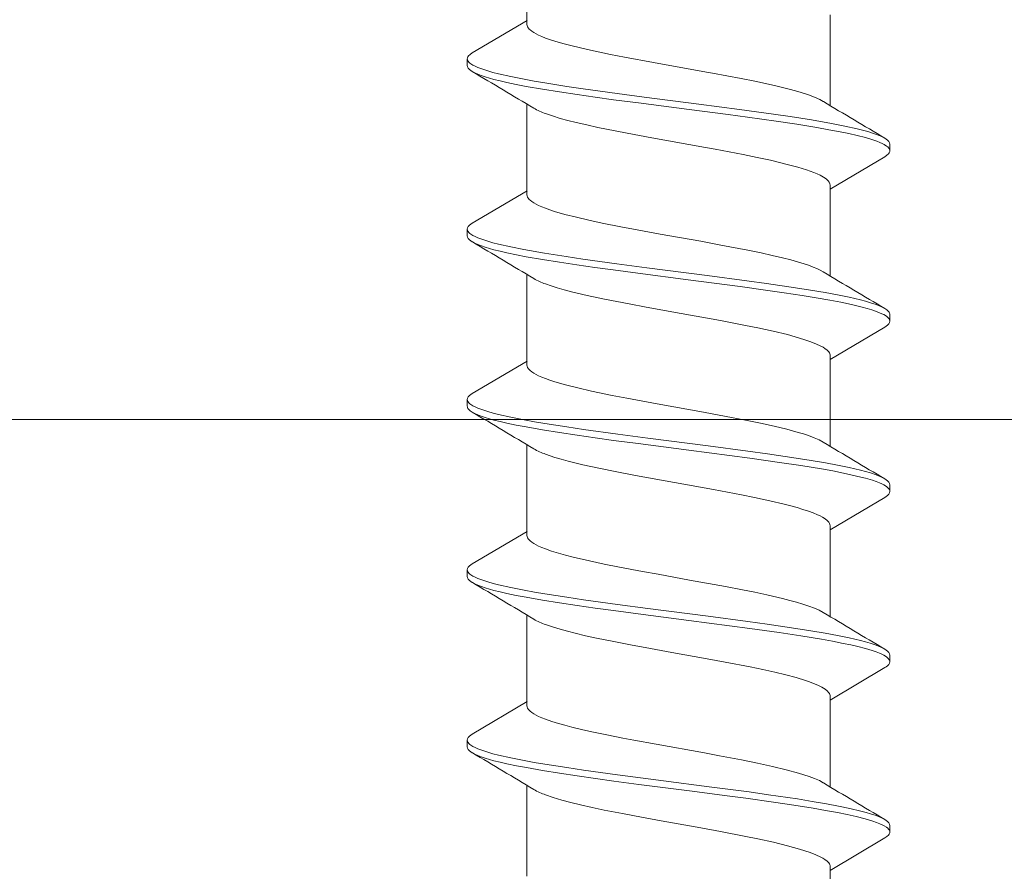
# Model space of a CAD drawing. Units: millimetres. Extents: x 0 to 10710, y 0 to 1485.
# Drawn here: x 2808 to 2822, y 746 to 759 of the extents above; entities that cross this region are included whole.
import ezdxf

# ---------------------------------------------------------------- set-up
doc = ezdxf.new("R2010")
doc.units = ezdxf.units.MM
doc.layers.add('SPAlayer', color=6, linetype='Continuous', lineweight=20)

# ---------------------------------------------------------------- blocks, each defined once
blk = doc.blocks.new('261')
at = {"color": 0}
for p, q in [((147.854, 3.374), (147.874, 3.386)), ((147.874, 3.386), (147.894, 3.389)), ((147.894, 3.389), (147.994, 3.389)), ((147.95, 3.371), (147.961, 3.379)), ((147.961, 3.379), (147.971, 3.385)), ((147.971, 3.385), (147.983, 3.388)), ((147.983, 3.388), (147.994, 3.389)), ((147.994, 3.389), (148.004, 3.388)), ((148.004, 3.388), (148.015, 3.385)), ((148.015, 3.385), (148.026, 3.379)), ((148.026, 3.379), (148.038, 3.37)), ((150.389, 3.37), (150.401, 3.379)), ((150.401, 3.379), (150.413, 3.385)), ((150.413, 3.385), (150.423, 3.388)), ((150.423, 3.388), (150.434, 3.39)), ((150.434, 3.39), (150.534, 3.39)), ((150.497, 3.377), (150.515, 3.386)), ((150.515, 3.386), (150.534, 3.39)), ((150.534, 3.39), (150.553, 3.386)), ((150.553, 3.386), (150.573, 3.374)), ((152.934, 3.374), (152.954, 3.385)), ((152.954, 3.385), (152.974, 3.389)), ((152.974, 3.389), (153.074, 3.389)), ((153.028, 3.369), (153.039, 3.378)), ((153.039, 3.378), (153.05, 3.384)), ((153.05, 3.384), (153.062, 3.388)), ((153.062, 3.388), (153.074, 3.389)), ((153.074, 3.389), (153.094, 3.385)), ((153.094, 3.385), (153.113, 3.374)), ((155.474, 3.374), (155.494, 3.385)), ((155.494, 3.385), (155.514, 3.389)), ((155.514, 3.389), (155.614, 3.389)), ((155.568, 3.369), (155.578, 3.377)), ((155.578, 3.377), (155.589, 3.383)), ((155.589, 3.383), (155.601, 3.388)), ((155.601, 3.388), (155.614, 3.389)), ((155.614, 3.389), (155.634, 3.385)), ((155.634, 3.385), (155.653, 3.374)), ((158.014, 3.375), (158.034, 3.386)), ((158.034, 3.386), (158.054, 3.39)), ((158.054, 3.39), (158.154, 3.39)), ((158.11, 3.371), (158.121, 3.379)), ((158.121, 3.379), (158.131, 3.385)), ((158.131, 3.385), (158.142, 3.388)), ((158.142, 3.388), (158.154, 3.39)), ((158.154, 3.39), (158.164, 3.389)), ((158.164, 3.389), (158.174, 3.385)), ((158.174, 3.385), (158.186, 3.379)), ((158.186, 3.379), (158.198, 3.371)), ((147.739, 3.162), (147.772, 3.247)), ((147.772, 3.247), (147.788, 3.283)), ((147.788, 3.283), (147.805, 3.315)), ((147.805, 3.315), (147.82, 3.337)), ((147.82, 3.337), (147.834, 3.356)), ((147.834, 3.356), (147.854, 3.374)), ((147.851, 3.194), (147.87, 3.243)), ((147.87, 3.243), (147.885, 3.276)), ((147.885, 3.276), (147.9, 3.305)), ((147.9, 3.305), (147.923, 3.342)), ((147.923, 3.342), (147.937, 3.358)), ((147.937, 3.358), (147.95, 3.371)), ((148.038, 3.37), (148.06, 3.347)), ((148.06, 3.347), (148.082, 3.314)), ((148.082, 3.314), (148.567, 2.5)), ((150.287, 3.185), (150.316, 3.257)), ((150.316, 3.257), (150.331, 3.288)), ((150.331, 3.288), (150.345, 3.315)), ((150.345, 3.315), (150.367, 3.347)), ((150.367, 3.347), (150.389, 3.37)), ((150.394, 3.203), (150.423, 3.271)), ((150.423, 3.271), (150.437, 3.3)), ((150.437, 3.3), (150.452, 3.325)), ((150.452, 3.325), (150.465, 3.345)), ((150.465, 3.345), (150.479, 3.361)), ((150.479, 3.361), (150.497, 3.377)), ((150.573, 3.374), (150.593, 3.356)), ((150.593, 3.356), (150.607, 3.337)), ((150.607, 3.337), (150.622, 3.315)), ((150.622, 3.315), (151.108, 2.499)), ((152.827, 3.185), (152.856, 3.256)), ((152.856, 3.256), (152.87, 3.287)), ((152.87, 3.287), (152.885, 3.314)), ((152.885, 3.314), (152.9, 3.337)), ((152.9, 3.337), (152.914, 3.355)), ((152.914, 3.355), (152.934, 3.374)), ((152.928, 3.186), (152.947, 3.237)), ((152.947, 3.237), (152.962, 3.27)), ((152.962, 3.27), (152.977, 3.3)), ((152.977, 3.3), (153.001, 3.339)), ((153.001, 3.339), (153.015, 3.356)), ((153.015, 3.356), (153.028, 3.369)), ((153.113, 3.374), (153.133, 3.355)), ((153.133, 3.355), (153.148, 3.337)), ((153.148, 3.337), (153.162, 3.314)), ((153.162, 3.314), (153.648, 2.499)), ((155.367, 3.184), (155.396, 3.256)), ((155.396, 3.256), (155.41, 3.287)), ((155.41, 3.287), (155.425, 3.314)), ((155.425, 3.314), (155.44, 3.337)), ((155.44, 3.337), (155.454, 3.355)), ((155.454, 3.355), (155.474, 3.374)), ((155.467, 3.185), (155.487, 3.236)), ((155.487, 3.236), (155.502, 3.269)), ((155.502, 3.269), (155.517, 3.299)), ((155.517, 3.299), (155.541, 3.338)), ((155.541, 3.338), (155.554, 3.355)), ((155.554, 3.355), (155.568, 3.369)), ((155.653, 3.374), (155.673, 3.355)), ((155.673, 3.355), (155.688, 3.337)), ((155.688, 3.337), (155.702, 3.314)), ((155.702, 3.314), (156.188, 2.499)), ((157.908, 3.187), (157.936, 3.258)), ((157.936, 3.258), (157.951, 3.288)), ((157.951, 3.288), (157.965, 3.315)), ((157.965, 3.315), (157.98, 3.337)), ((157.98, 3.337), (157.994, 3.356)), ((157.994, 3.356), (158.014, 3.375)), ((158.01, 3.193), (158.03, 3.243)), ((158.03, 3.243), (158.045, 3.276)), ((158.045, 3.276), (158.06, 3.305)), ((158.06, 3.305), (158.083, 3.342)), ((158.083, 3.342), (158.097, 3.358)), ((158.097, 3.358), (158.11, 3.371)), ((158.198, 3.371), (158.22, 3.347)), ((158.22, 3.347), (158.242, 3.315)), ((158.242, 3.315), (158.728, 2.499)), ((147.708, 3.061), (147.739, 3.162)), ((147.798, 3.029), (147.831, 3.139)), ((147.831, 3.139), (147.851, 3.194)), ((150.238, 3.029), (150.259, 3.1)), ((150.259, 3.1), (150.287, 3.185)), ((150.345, 3.054), (150.366, 3.122)), ((150.366, 3.122), (150.394, 3.203)), ((152.778, 3.029), (152.799, 3.1)), ((152.799, 3.1), (152.827, 3.185)), ((152.878, 3.028), (152.908, 3.13)), ((152.908, 3.13), (152.928, 3.186)), ((155.318, 3.028), (155.339, 3.099)), ((155.339, 3.099), (155.367, 3.184)), ((155.417, 3.026), (155.448, 3.128)), ((155.448, 3.128), (155.467, 3.185)), ((157.86, 3.035), (157.88, 3.104)), ((157.88, 3.104), (157.908, 3.187)), ((157.956, 3.021), (157.991, 3.138)), ((157.991, 3.138), (158.01, 3.193)), ((147.666, 2.901), (147.686, 2.984)), ((147.686, 2.984), (147.708, 3.061)), ((147.766, 2.905), (147.798, 3.029)), ((150.178, 2.782), (150.218, 2.952)), ((150.218, 2.952), (150.238, 3.029)), ((150.286, 2.817), (150.325, 2.98)), ((150.325, 2.98), (150.345, 3.054)), ((152.719, 2.785), (152.758, 2.953)), ((152.758, 2.953), (152.778, 3.029)), ((152.849, 2.914), (152.878, 3.028)), ((155.258, 2.783), (155.298, 2.951)), ((155.298, 2.951), (155.318, 3.028)), ((155.388, 2.912), (155.417, 3.026)), ((157.801, 2.794), (157.84, 2.959)), ((157.84, 2.959), (157.86, 3.035)), ((157.923, 2.889), (157.956, 3.021)), ((147.625, 2.719), (147.666, 2.901)), ((147.738, 2.781), (147.766, 2.905)), ((150.253, 2.661), (150.286, 2.817)), ((152.801, 2.698), (152.824, 2.81)), ((152.824, 2.81), (152.849, 2.914)), ((155.34, 2.696), (155.364, 2.808)), ((155.364, 2.808), (155.388, 2.912)), ((157.766, 2.624), (157.801, 2.794)), ((157.892, 2.754), (157.923, 2.889)), ((147.586, 2.522), (147.625, 2.719)), ((147.679, 2.479), (147.711, 2.648)), ((147.711, 2.648), (147.738, 2.781)), ((150.143, 2.608), (150.178, 2.782)), ((150.221, 2.495), (150.253, 2.661)), ((152.683, 2.612), (152.719, 2.785)), ((152.769, 2.539), (152.801, 2.698)), ((155.223, 2.61), (155.258, 2.783)), ((155.309, 2.537), (155.34, 2.696)), ((157.863, 2.609), (157.892, 2.754)), ((145.967, 2.499), (147.319, 2.499)), ((147.534, 2.221), (147.586, 2.522)), ((148.485, 2.496), (148.507, 2.499)), ((148.507, 2.499), (149.859, 2.499)), ((150.108, 2.424), (150.143, 2.608)), ((151.035, 2.498), (151.021, 2.494)), ((151.048, 2.499), (151.035, 2.498)), ((151.048, 2.499), (152.399, 2.499)), ((152.649, 2.43), (152.683, 2.612)), ((152.739, 2.372), (152.769, 2.539)), ((153.55, 2.49), (153.569, 2.497)), ((153.569, 2.497), (153.587, 2.499)), ((153.587, 2.499), (154.939, 2.499)), ((155.189, 2.427), (155.223, 2.61)), ((155.279, 2.37), (155.309, 2.537)), ((156.102, 2.495), (156.115, 2.498)), ((156.115, 2.498), (156.127, 2.499)), ((156.127, 2.499), (157.479, 2.499)), ((157.732, 2.444), (157.766, 2.624)), ((157.83, 2.432), (157.863, 2.609)), ((158.654, 2.498), (158.641, 2.494)), ((158.667, 2.499), (158.654, 2.498)), ((158.667, 2.499), (160.019, 2.499)), ((147.23, 2.346), (147.258, 2.398)), ((147.647, 2.302), (147.679, 2.479)), ((148.339, 2.306), (148.359, 2.349)), ((148.359, 2.349), (148.387, 2.399)), ((148.387, 2.399), (148.414, 2.439)), ((148.414, 2.439), (148.442, 2.469)), ((148.442, 2.469), (148.463, 2.486)), ((148.463, 2.486), (148.485, 2.496)), ((149.774, 2.353), (149.749, 2.302)), ((149.798, 2.398), (149.774, 2.353)), ((150.071, 2.206), (150.108, 2.424)), ((150.186, 2.294), (150.221, 2.495)), ((150.906, 2.362), (150.871, 2.288)), ((150.924, 2.394), (150.906, 2.362)), ((150.941, 2.421), (150.924, 2.394)), ((150.968, 2.455), (150.941, 2.421)), ((150.994, 2.48), (150.968, 2.455)), ((151.008, 2.488), (150.994, 2.48)), ((151.021, 2.494), (151.008, 2.488)), ((152.305, 2.336), (152.338, 2.398)), ((152.613, 2.215), (152.649, 2.43)), ((152.688, 2.065), (152.739, 2.372)), ((153.422, 2.312), (153.44, 2.351)), ((153.44, 2.351), (153.458, 2.385)), ((153.458, 2.385), (153.483, 2.424)), ((153.483, 2.424), (153.507, 2.455)), ((153.507, 2.455), (153.532, 2.478)), ((153.532, 2.478), (153.55, 2.49)), ((154.846, 2.338), (154.878, 2.398)), ((155.152, 2.211), (155.189, 2.427)), ((155.228, 2.063), (155.279, 2.37)), ((155.965, 2.318), (155.994, 2.376)), ((155.994, 2.376), (156.023, 2.424)), ((156.023, 2.424), (156.049, 2.457)), ((156.049, 2.457), (156.075, 2.48)), ((156.075, 2.48), (156.088, 2.489)), ((156.088, 2.489), (156.102, 2.495)), ((157.387, 2.339), (157.418, 2.398)), ((157.696, 2.231), (157.732, 2.444)), ((157.798, 2.246), (157.83, 2.432)), ((158.526, 2.362), (158.491, 2.288)), ((158.543, 2.393), (158.526, 2.362)), ((158.561, 2.421), (158.543, 2.393)), ((158.587, 2.455), (158.561, 2.421)), ((158.614, 2.479), (158.587, 2.455)), ((158.627, 2.488), (158.614, 2.479)), ((158.641, 2.494), (158.627, 2.488)), ((147.161, 2.175), (147.195, 2.268)), ((147.195, 2.268), (147.23, 2.346)), ((147.484, 1.903), (147.534, 2.221)), ((147.599, 2.005), (147.647, 2.302)), ((148.279, 2.147), (148.319, 2.258)), ((148.319, 2.258), (148.339, 2.306)), ((149.727, 2.248), (149.706, 2.19)), ((149.749, 2.302), (149.727, 2.248)), ((150.036, 1.982), (150.071, 2.206)), ((150.152, 2.085), (150.186, 2.294)), ((150.871, 2.288), (150.837, 2.199)), ((152.241, 2.175), (152.273, 2.262)), ((152.273, 2.262), (152.305, 2.336)), ((152.577, 1.992), (152.613, 2.215)), ((153.368, 2.175), (153.395, 2.248)), ((153.395, 2.248), (153.422, 2.312)), ((154.783, 2.181), (154.814, 2.265)), ((154.814, 2.265), (154.846, 2.338)), ((155.116, 1.988), (155.152, 2.211)), ((155.914, 2.193), (155.936, 2.25)), ((155.936, 2.25), (155.965, 2.318)), ((157.325, 2.187), (157.355, 2.269)), ((157.355, 2.269), (157.387, 2.339)), ((157.66, 2.011), (157.696, 2.231)), ((157.752, 1.957), (157.798, 2.246)), ((158.491, 2.288), (158.457, 2.2)), ((147.101, 1.983), (147.127, 2.07)), ((147.127, 2.07), (147.161, 2.175)), ((148.24, 2.02), (148.279, 2.147)), ((149.68, 2.112), (149.654, 2.029)), ((149.706, 2.19), (149.68, 2.112)), ((150.11, 1.815), (150.152, 2.085)), ((150.811, 2.125), (150.786, 2.043)), ((150.837, 2.199), (150.811, 2.125)), ((152.193, 2.025), (152.217, 2.103)), ((152.217, 2.103), (152.241, 2.175)), ((152.64, 1.744), (152.688, 2.065)), ((153.315, 2.007), (153.342, 2.094)), ((153.342, 2.094), (153.368, 2.175)), ((154.726, 2), (154.754, 2.095)), ((154.754, 2.095), (154.783, 2.181)), ((155.18, 1.742), (155.228, 2.063)), ((155.851, 1.992), (155.893, 2.13)), ((155.893, 2.13), (155.914, 2.193)), ((157.274, 2.027), (157.299, 2.11)), ((157.299, 2.11), (157.325, 2.187)), ((158.432, 2.125), (158.407, 2.044)), ((158.457, 2.2), (158.432, 2.125)), ((147.076, 1.891), (147.101, 1.983)), ((147.553, 1.695), (147.599, 2.005)), ((148.201, 1.878), (148.24, 2.02)), ((149.622, 1.914), (149.59, 1.79)), ((149.654, 2.029), (149.622, 1.914)), ((149.972, 1.552), (150.036, 1.982)), ((150.786, 2.043), (150.736, 1.863)), ((152.146, 1.854), (152.193, 2.025)), ((152.514, 1.566), (152.577, 1.992)), ((153.264, 1.813), (153.29, 1.913)), ((153.29, 1.913), (153.315, 2.007)), ((154.698, 1.898), (154.726, 2)), ((155.054, 1.562), (155.116, 1.988)), ((155.811, 1.84), (155.851, 1.992)), ((157.224, 1.843), (157.274, 2.027)), ((157.597, 1.583), (157.66, 2.011)), ((157.707, 1.657), (157.752, 1.957)), ((158.407, 2.044), (158.357, 1.865)), ((147.027, 1.69), (147.076, 1.891)), ((147.447, 1.656), (147.484, 1.903)), ((148.168, 1.747), (148.201, 1.878)), ((149.59, 1.79), (149.554, 1.635)), ((150.07, 1.536), (150.11, 1.815)), ((150.736, 1.863), (150.685, 1.651)), ((152.1, 1.664), (152.146, 1.854)), ((153.214, 1.601), (153.264, 1.813)), ((154.616, 1.556), (154.67, 1.79)), ((154.67, 1.79), (154.698, 1.898)), ((155.771, 1.674), (155.811, 1.84)), ((157.175, 1.638), (157.224, 1.843)), ((158.357, 1.865), (158.306, 1.653)), ((146.992, 1.537), (147.027, 1.69)), ((147.377, 1.147), (147.447, 1.656)), ((147.493, 1.269), (147.553, 1.695)), ((148.136, 1.609), (148.168, 1.747)), ((149.554, 1.635), (149.518, 1.471)), ((150.685, 1.651), (150.635, 1.421)), ((152.056, 1.461), (152.1, 1.664)), ((152.578, 1.301), (152.64, 1.744)), ((155.117, 1.3), (155.18, 1.742)), ((155.731, 1.495), (155.771, 1.674)), ((157.126, 1.415), (157.175, 1.638)), ((157.65, 1.245), (157.707, 1.657)), ((158.306, 1.653), (158.256, 1.423)), ((146.958, 1.377), (146.992, 1.537)), ((148.093, 1.411), (148.136, 1.609)), ((149.518, 1.471), (149.477, 1.275)), ((149.932, 1.26), (149.972, 1.552)), ((150.018, 1.157), (150.07, 1.536)), ((152.474, 1.275), (152.514, 1.566)), ((153.165, 1.374), (153.214, 1.601)), ((154.578, 1.379), (154.616, 1.556)), ((155.014, 1.271), (155.054, 1.562)), ((155.691, 1.306), (155.731, 1.495)), ((157.556, 1.29), (157.597, 1.583)), ((146.917, 1.173), (146.958, 1.377)), ((148.051, 1.204), (148.093, 1.411)), ((150.635, 1.421), (150.598, 1.24)), ((152.004, 1.211), (152.056, 1.461)), ((153.125, 1.177), (153.165, 1.374)), ((154.541, 1.194), (154.578, 1.379)), ((157.078, 1.18), (157.126, 1.415)), ((158.256, 1.423), (158.219, 1.242)), ((147.455, 0.98), (147.493, 1.269)), ((147.971, 0.783), (148.051, 1.204)), ((149.477, 1.275), (149.399, 0.869)), ((149.854, 0.668), (149.932, 1.26)), ((150.598, 1.24), (150.525, 0.863)), ((151.954, 0.949), (152.004, 1.211)), ((152.396, 0.683), (152.474, 1.275)), ((152.537, 1.001), (152.578, 1.301)), ((153.047, 0.762), (153.125, 1.177)), ((154.492, 0.938), (154.541, 1.194)), ((154.935, 0.679), (155.014, 1.271)), ((155.077, 0.999), (155.117, 1.3)), ((155.619, 0.933), (155.691, 1.306)), ((157.016, 0.852), (157.078, 1.18)), ((157.477, 0.694), (157.556, 1.29)), ((157.613, 0.966), (157.65, 1.245)), ((158.219, 1.242), (158.146, 0.865)), ((146.837, 0.748), (146.917, 1.173)), ((147.297, 0.541), (147.377, 1.147)), ((149.917, 0.381), (150.018, 1.157)), ((147.379, 0.397), (147.455, 0.98)), ((151.892, 0.612), (151.954, 0.949)), ((152.458, 0.392), (152.537, 1.001)), ((154.395, 0.405), (154.492, 0.938)), ((154.998, 0.391), (155.077, 0.999)), ((155.57, 0.668), (155.619, 0.933)), ((157.54, 0.403), (157.613, 0.966)), ((146.819, 0.654), (146.837, 0.748)), ((147.944, 0.639), (147.971, 0.783)), ((149.399, 0.869), (149.344, 0.573)), ((150.525, 0.863), (150.419, 0.276)), ((152.942, 0.179), (153.047, 0.762)), ((156.974, 0.627), (157.016, 0.852)), ((158.146, 0.865), (158.093, 0.573)), ((146.677, -0.136), (146.819, 0.654)), ((147.801, -0.157), (147.944, 0.639)), ((149.738, -0.232), (149.854, 0.668)), ((151.767, -0.08), (151.892, 0.612)), ((152.28, -0.218), (152.396, 0.683)), ((154.82, -0.221), (154.935, 0.679)), ((155.474, 0.137), (155.57, 0.668)), ((156.845, -0.093), (156.974, 0.627)), ((157.39, 0.013), (157.477, 0.694)), ((147.193, -0.272), (147.297, 0.541)), ((149.344, 0.573), (149.235, -0.037)), ((158.093, 0.573), (157.986, -0.02)), ((147.281, -0.359), (147.379, 0.397)), ((149.82, -0.369), (149.917, 0.381)), ((152.361, -0.361), (152.458, 0.392)), ((154.31, -0.066), (154.395, 0.405)), ((154.901, -0.362), (154.998, 0.391)), ((157.442, -0.355), (157.54, 0.403)), ((150.419, 0.276), (150.325, -0.244)), ((152.872, -0.21), (152.942, 0.179)), ((155.403, -0.26), (155.474, 0.137)), ((157.3, -0.669), (157.39, 0.013)), ((146.597, -0.569), (146.677, -0.136)), ((149.235, -0.037), (149.163, -0.431)), ((151.684, -0.534), (151.767, -0.08)), ((154.267, -0.3), (154.31, -0.066)), ((156.783, -0.43), (156.845, -0.093)), ((157.986, -0.02), (157.932, -0.315)), ((147.14, -0.674), (147.193, -0.272)), ((147.733, -0.526), (147.801, -0.157)), ((149.679, -0.682), (149.738, -0.232)), ((150.325, -0.244), (150.278, -0.498)), ((152.221, -0.668), (152.28, -0.218)), ((152.836, -0.402), (152.872, -0.21)), ((154.76, -0.67), (154.82, -0.221)), ((155.367, -0.454), (155.403, -0.26)), ((147.232, -0.73), (147.281, -0.359)), ((149.163, -0.431), (149.127, -0.623)), ((149.771, -0.738), (149.82, -0.369)), ((152.312, -0.731), (152.361, -0.361)), ((152.783, -0.682), (152.836, -0.402)), ((154.203, -0.64), (154.267, -0.3)), ((154.852, -0.732), (154.901, -0.362)), ((156.752, -0.594), (156.783, -0.43)), ((157.393, -0.727), (157.442, -0.355)), ((157.932, -0.315), (157.879, -0.596)), ((146.556, -0.775), (146.597, -0.569)), ((147.698, -0.704), (147.733, -0.526)), ((150.278, -0.498), (150.206, -0.864)), ((151.641, -0.752), (151.684, -0.534)), ((155.314, -0.727), (155.367, -0.454)), ((147.069, -1.182), (147.14, -0.674)), ((147.194, -1.005), (147.232, -0.73)), ((147.646, -0.963), (147.698, -0.704)), ((149.127, -0.623), (149.071, -0.901)), ((149.608, -1.19), (149.679, -0.682)), ((152.15, -1.178), (152.221, -0.668)), ((152.275, -1.004), (152.312, -0.731)), ((152.728, -0.951), (152.783, -0.682)), ((154.157, -0.872), (154.203, -0.64)), ((154.69, -1.179), (154.76, -0.67)), ((154.815, -1.004), (154.852, -0.732)), ((155.261, -0.984), (155.314, -0.727)), ((156.706, -0.829), (156.752, -0.594)), ((157.23, -1.178), (157.3, -0.669)), ((157.355, -1.001), (157.393, -0.727)), ((157.879, -0.596), (157.825, -0.869)), ((146.494, -1.073), (146.556, -0.775)), ((149.734, -1.01), (149.771, -0.738)), ((150.206, -0.864), (150.152, -1.121)), ((151.577, -1.061), (151.641, -0.752)), ((154.111, -1.087), (154.157, -0.872)), ((156.658, -1.054), (156.706, -0.829)), ((157.825, -0.869), (157.787, -1.051)), ((147.156, -1.274), (147.194, -1.005)), ((147.609, -1.13), (147.646, -0.963)), ((149.071, -0.901), (149.029, -1.099)), ((149.696, -1.277), (149.734, -1.01)), ((152.236, -1.272), (152.275, -1.004)), ((152.676, -1.188), (152.728, -0.951)), ((154.776, -1.272), (154.815, -1.004)), ((155.225, -1.147), (155.261, -0.984)), ((157.317, -1.271), (157.355, -1.001)), ((146.46, -1.225), (146.494, -1.073)), ((147.572, -1.289), (147.609, -1.13)), ((149.029, -1.099), (148.986, -1.285)), ((150.152, -1.121), (150.096, -1.357)), ((151.531, -1.264), (151.577, -1.061)), ((154.054, -1.331), (154.111, -1.087)), ((155.189, -1.301), (155.225, -1.147)), ((156.624, -1.208), (156.658, -1.054)), ((157.787, -1.051), (157.748, -1.224)), ((146.425, -1.369), (146.46, -1.225)), ((147.033, -1.429), (147.069, -1.182)), ((147.116, -1.536), (147.156, -1.274)), ((147.541, -1.412), (147.572, -1.289)), ((148.986, -1.285), (148.942, -1.457)), ((149.572, -1.437), (149.608, -1.19)), ((149.656, -1.538), (149.696, -1.277)), ((151.484, -1.449), (151.531, -1.264)), ((152.113, -1.427), (152.15, -1.178)), ((152.197, -1.534), (152.236, -1.272)), ((152.623, -1.405), (152.676, -1.188)), ((154.653, -1.427), (154.69, -1.179)), ((154.737, -1.535), (154.776, -1.272)), ((155.16, -1.417), (155.189, -1.301)), ((156.588, -1.353), (156.624, -1.208)), ((157.193, -1.425), (157.23, -1.178)), ((157.277, -1.534), (157.317, -1.271)), ((157.748, -1.224), (157.713, -1.368)), ((146.374, -1.555), (146.399, -1.465)), ((146.399, -1.465), (146.425, -1.369)), ((146.981, -1.757), (147.033, -1.429)), ((147.51, -1.526), (147.541, -1.412)), ((148.942, -1.457), (148.897, -1.61)), ((149.521, -1.761), (149.572, -1.437)), ((150.067, -1.468), (150.037, -1.571)), ((150.096, -1.357), (150.067, -1.468)), ((151.439, -1.606), (151.484, -1.449)), ((152.062, -1.753), (152.113, -1.427)), ((152.595, -1.509), (152.623, -1.405)), ((153.995, -1.553), (154.025, -1.445)), ((154.025, -1.445), (154.054, -1.331)), ((154.602, -1.753), (154.653, -1.427)), ((155.13, -1.526), (155.16, -1.417)), ((156.535, -1.55), (156.562, -1.455)), ((156.562, -1.455), (156.588, -1.353)), ((157.142, -1.754), (157.193, -1.425)), ((157.713, -1.368), (157.677, -1.502)), ((146.343, -1.655), (146.374, -1.555)), ((147.076, -1.79), (147.116, -1.536)), ((147.475, -1.642), (147.51, -1.526)), ((148.897, -1.61), (148.875, -1.68)), ((149.616, -1.79), (149.656, -1.538)), ((150.037, -1.571), (150.009, -1.662)), ((151.415, -1.678), (151.439, -1.606)), ((152.156, -1.788), (152.197, -1.534)), ((152.543, -1.677), (152.567, -1.605)), ((152.567, -1.605), (152.595, -1.509)), ((153.964, -1.653), (153.995, -1.553)), ((154.696, -1.789), (154.737, -1.535)), ((155.095, -1.641), (155.13, -1.526)), ((156.504, -1.652), (156.535, -1.55)), ((157.236, -1.788), (157.277, -1.534)), ((157.677, -1.502), (157.639, -1.631)), ((146.312, -1.744), (146.29, -1.8)), ((146.312, -1.744), (146.343, -1.655)), ((146.954, -1.914), (146.981, -1.757)), ((147.44, -1.744), (147.475, -1.642)), ((148.852, -1.744), (148.83, -1.8)), ((148.875, -1.68), (148.852, -1.744)), ((149.467, -2.066), (149.521, -1.761)), ((150.009, -1.662), (149.98, -1.744)), ((151.37, -1.8), (151.392, -1.744)), ((151.392, -1.744), (151.415, -1.678)), ((152.035, -1.91), (152.062, -1.753)), ((152.52, -1.744), (152.543, -1.677)), ((153.932, -1.744), (153.91, -1.8)), ((153.932, -1.744), (153.964, -1.653)), ((154.575, -1.91), (154.602, -1.753)), ((155.06, -1.744), (155.095, -1.641)), ((156.472, -1.744), (156.45, -1.8)), ((156.472, -1.744), (156.504, -1.652)), ((157.115, -1.912), (157.142, -1.754)), ((157.639, -1.631), (157.6, -1.744)), ((146.25, -1.886), (146.232, -1.918)), ((146.268, -1.85), (146.25, -1.886)), ((146.29, -1.8), (146.268, -1.85)), ((147.033, -2.031), (147.076, -1.79)), ((148.79, -1.886), (148.772, -1.918)), ((148.808, -1.85), (148.79, -1.886)), ((148.83, -1.8), (148.808, -1.85)), ((149.573, -2.031), (149.616, -1.79)), ((151.312, -1.918), (151.33, -1.886)), ((151.33, -1.886), (151.348, -1.849)), ((151.348, -1.849), (151.37, -1.8)), ((152.113, -2.031), (152.156, -1.788)), ((153.87, -1.886), (153.852, -1.918)), ((153.888, -1.85), (153.87, -1.886)), ((153.91, -1.8), (153.888, -1.85)), ((154.653, -2.031), (154.696, -1.789)), ((156.41, -1.886), (156.392, -1.918)), ((156.428, -1.85), (156.41, -1.886)), ((156.45, -1.8), (156.428, -1.85)), ((157.193, -2.03), (157.236, -1.788)), ((144.758, -2.021), (146.11, -2.021)), ((146.049, -2.02), (146.535, -2.836)), ((146.128, -2.018), (146.11, -2.021)), ((146.146, -2.012), (146.128, -2.018)), ((146.165, -2), (146.146, -2.012)), ((146.178, -1.989), (146.165, -2)), ((146.192, -1.974), (146.178, -1.989)), ((146.212, -1.949), (146.192, -1.974)), ((146.232, -1.918), (146.212, -1.949)), ((146.927, -2.065), (146.954, -1.914)), ((147.005, -2.18), (147.033, -2.031)), ((147.299, -2.021), (148.65, -2.021)), ((148.589, -2.02), (149.075, -2.836)), ((148.668, -2.018), (148.65, -2.021)), ((148.686, -2.012), (148.668, -2.018)), ((148.705, -2), (148.686, -2.012)), ((148.718, -1.988), (148.705, -2)), ((148.732, -1.974), (148.718, -1.988)), ((148.752, -1.949), (148.732, -1.974)), ((148.772, -1.918), (148.752, -1.949)), ((149.545, -2.179), (149.573, -2.031)), ((149.839, -2.021), (151.19, -2.021)), ((151.129, -2.02), (151.615, -2.836)), ((151.19, -2.021), (151.208, -2.018)), ((151.208, -2.018), (151.226, -2.012)), ((151.226, -2.012), (151.244, -2)), ((151.244, -2), (151.258, -1.989)), ((151.258, -1.989), (151.271, -1.975)), ((151.271, -1.975), (151.292, -1.949)), ((151.292, -1.949), (151.312, -1.918)), ((152.008, -2.061), (152.035, -1.91)), ((152.085, -2.18), (152.113, -2.031)), ((152.378, -2.021), (153.73, -2.021)), ((153.669, -2.02), (154.155, -2.836)), ((153.748, -2.018), (153.73, -2.021)), ((153.766, -2.012), (153.748, -2.018)), ((153.784, -2), (153.766, -2.012)), ((153.798, -1.989), (153.784, -2)), ((153.812, -1.975), (153.798, -1.989)), ((153.832, -1.949), (153.812, -1.975)), ((153.852, -1.918), (153.832, -1.949)), ((154.548, -2.062), (154.575, -1.91)), ((154.625, -2.18), (154.653, -2.031)), ((154.918, -2.021), (156.27, -2.021)), ((156.209, -2.02), (156.695, -2.836)), ((156.288, -2.018), (156.27, -2.021)), ((156.306, -2.012), (156.288, -2.018)), ((156.324, -2), (156.306, -2.012)), ((156.338, -1.989), (156.324, -2)), ((156.352, -1.975), (156.338, -1.989)), ((156.372, -1.949), (156.352, -1.975)), ((156.392, -1.918), (156.372, -1.949)), ((157.087, -2.064), (157.115, -1.912)), ((157.165, -2.179), (157.193, -2.03)), ((157.458, -2.021), (158.81, -2.021)), ((146.887, -2.264), (146.927, -2.065)), ((146.975, -2.32), (147.005, -2.18)), ((149.427, -2.264), (149.467, -2.066)), ((149.515, -2.32), (149.545, -2.179)), ((151.968, -2.261), (152.008, -2.061)), ((152.055, -2.32), (152.085, -2.18)), ((154.508, -2.262), (154.548, -2.062)), ((154.595, -2.321), (154.625, -2.18)), ((157.047, -2.263), (157.087, -2.064)), ((157.135, -2.32), (157.165, -2.179)), ((146.846, -2.445), (146.887, -2.264)), ((146.952, -2.42), (146.975, -2.32)), ((149.386, -2.445), (149.427, -2.264)), ((149.493, -2.419), (149.515, -2.32)), ((151.927, -2.444), (151.968, -2.261)), ((152.032, -2.42), (152.055, -2.32)), ((154.467, -2.444), (154.508, -2.262)), ((154.572, -2.42), (154.595, -2.321)), ((157.006, -2.445), (157.047, -2.263)), ((157.112, -2.42), (157.135, -2.32)), ((146.825, -2.528), (146.846, -2.445)), ((146.929, -2.514), (146.952, -2.42)), ((149.365, -2.528), (149.386, -2.445)), ((149.469, -2.513), (149.493, -2.419)), ((151.905, -2.527), (151.927, -2.444)), ((152.009, -2.514), (152.032, -2.42)), ((154.445, -2.527), (154.467, -2.444)), ((154.549, -2.514), (154.572, -2.42)), ((156.985, -2.528), (157.006, -2.445)), ((157.089, -2.514), (157.112, -2.42)), ((146.769, -2.709), (146.803, -2.605)), ((146.803, -2.605), (146.825, -2.528)), ((146.891, -2.644), (146.929, -2.514)), ((149.309, -2.709), (149.343, -2.605)), ((149.343, -2.605), (149.365, -2.528)), ((149.432, -2.643), (149.469, -2.513)), ((151.849, -2.709), (151.883, -2.604)), ((151.883, -2.604), (151.905, -2.527)), ((151.971, -2.644), (152.009, -2.514)), ((154.389, -2.709), (154.423, -2.604)), ((154.423, -2.604), (154.445, -2.527)), ((154.511, -2.644), (154.549, -2.514)), ((156.929, -2.709), (156.963, -2.604)), ((156.963, -2.604), (156.985, -2.528)), ((157.051, -2.644), (157.089, -2.514)), ((146.734, -2.794), (146.752, -2.754)), ((146.752, -2.754), (146.769, -2.709)), ((146.832, -2.798), (146.852, -2.753)), ((146.852, -2.753), (146.872, -2.702)), ((146.872, -2.702), (146.891, -2.644)), ((149.274, -2.794), (149.292, -2.754)), ((149.292, -2.754), (149.309, -2.709)), ((149.373, -2.797), (149.393, -2.752)), ((149.393, -2.752), (149.412, -2.701)), ((149.412, -2.701), (149.432, -2.643)), ((151.814, -2.794), (151.832, -2.754)), ((151.832, -2.754), (151.849, -2.709)), ((151.912, -2.798), (151.932, -2.753)), ((151.932, -2.753), (151.952, -2.702)), ((151.952, -2.702), (151.971, -2.644)), ((154.354, -2.794), (154.372, -2.754)), ((154.372, -2.754), (154.389, -2.709)), ((154.452, -2.798), (154.472, -2.753)), ((154.472, -2.753), (154.492, -2.701)), ((154.492, -2.701), (154.511, -2.644)), ((156.894, -2.794), (156.912, -2.754)), ((156.912, -2.754), (156.929, -2.709)), ((156.992, -2.798), (157.012, -2.753)), ((157.012, -2.753), (157.032, -2.702)), ((157.032, -2.702), (157.051, -2.644)), ((146.535, -2.836), (146.557, -2.868)), ((146.557, -2.868), (146.579, -2.892)), ((146.579, -2.892), (146.591, -2.901)), ((146.591, -2.901), (146.603, -2.907)), ((146.603, -2.907), (146.613, -2.91)), ((146.613, -2.91), (146.624, -2.911)), ((146.624, -2.911), (146.64, -2.908)), ((146.624, -2.911), (146.724, -2.911)), ((146.64, -2.908), (146.657, -2.9)), ((146.657, -2.9), (146.673, -2.887)), ((146.673, -2.887), (146.686, -2.874)), ((146.686, -2.874), (146.698, -2.858)), ((146.698, -2.858), (146.716, -2.829)), ((146.716, -2.829), (146.734, -2.794)), ((146.724, -2.911), (146.743, -2.907)), ((146.743, -2.907), (146.763, -2.896)), ((146.763, -2.896), (146.783, -2.877)), ((146.783, -2.877), (146.797, -2.859)), ((146.797, -2.859), (146.812, -2.836)), ((146.812, -2.836), (146.832, -2.798)), ((149.075, -2.836), (149.09, -2.858)), ((149.09, -2.858), (149.104, -2.877)), ((149.104, -2.877), (149.124, -2.896)), ((149.124, -2.896), (149.144, -2.907)), ((149.144, -2.907), (149.164, -2.911)), ((149.164, -2.911), (149.18, -2.908)), ((149.164, -2.911), (149.264, -2.911)), ((149.18, -2.908), (149.197, -2.9)), ((149.197, -2.9), (149.213, -2.887)), ((149.213, -2.887), (149.226, -2.874)), ((149.226, -2.874), (149.238, -2.858)), ((149.238, -2.858), (149.256, -2.829)), ((149.256, -2.829), (149.274, -2.794)), ((149.264, -2.911), (149.284, -2.907)), ((149.284, -2.907), (149.303, -2.896)), ((149.303, -2.896), (149.323, -2.877)), ((149.323, -2.877), (149.338, -2.858)), ((149.338, -2.858), (149.352, -2.836)), ((149.352, -2.836), (149.373, -2.797)), ((151.615, -2.836), (151.63, -2.858)), ((151.63, -2.858), (151.644, -2.877)), ((151.644, -2.877), (151.664, -2.896)), ((151.664, -2.896), (151.684, -2.907)), ((151.684, -2.907), (151.704, -2.911)), ((151.704, -2.911), (151.72, -2.908)), ((151.704, -2.911), (151.804, -2.911)), ((151.72, -2.908), (151.737, -2.9)), ((151.737, -2.9), (151.753, -2.887)), ((151.753, -2.887), (151.766, -2.874)), ((151.766, -2.874), (151.778, -2.858)), ((151.778, -2.858), (151.796, -2.829)), ((151.796, -2.829), (151.814, -2.794)), ((151.804, -2.911), (151.814, -2.91)), ((151.814, -2.91), (151.825, -2.907)), ((151.825, -2.907), (151.836, -2.901)), ((151.836, -2.901), (151.848, -2.892)), ((151.848, -2.892), (151.87, -2.868)), ((151.87, -2.868), (151.892, -2.836)), ((151.892, -2.836), (151.912, -2.798)), ((154.155, -2.836), (154.17, -2.858)), ((154.17, -2.858), (154.184, -2.877)), ((154.184, -2.877), (154.204, -2.896)), ((154.204, -2.896), (154.224, -2.907)), ((154.224, -2.907), (154.244, -2.911)), ((154.244, -2.911), (154.26, -2.908)), ((154.244, -2.911), (154.344, -2.911)), ((154.26, -2.908), (154.277, -2.9)), ((154.277, -2.9), (154.293, -2.887)), ((154.293, -2.887), (154.306, -2.874)), ((154.306, -2.874), (154.318, -2.858)), ((154.318, -2.858), (154.336, -2.829)), ((154.336, -2.829), (154.354, -2.794)), ((154.344, -2.911), (154.363, -2.907)), ((154.363, -2.907), (154.383, -2.896)), ((154.383, -2.896), (154.403, -2.877)), ((154.403, -2.877), (154.417, -2.858)), ((154.417, -2.858), (154.432, -2.836)), ((154.432, -2.836), (154.452, -2.798)), ((156.695, -2.836), (156.71, -2.858)), ((156.71, -2.858), (156.724, -2.877)), ((156.724, -2.877), (156.744, -2.896)), ((156.744, -2.896), (156.764, -2.907)), ((156.764, -2.907), (156.784, -2.911)), ((156.784, -2.911), (156.8, -2.908)), ((156.784, -2.911), (156.884, -2.911)), ((156.8, -2.908), (156.817, -2.9)), ((156.817, -2.9), (156.833, -2.887)), ((156.833, -2.887), (156.846, -2.874)), ((156.846, -2.874), (156.858, -2.858)), ((156.858, -2.858), (156.876, -2.829)), ((156.876, -2.829), (156.894, -2.794)), ((156.884, -2.911), (156.903, -2.907)), ((156.903, -2.907), (156.923, -2.896)), ((156.923, -2.896), (156.943, -2.877)), ((156.943, -2.877), (156.957, -2.858)), ((156.957, -2.858), (156.972, -2.836)), ((156.972, -2.836), (156.992, -2.798))]:
    blk.add_line(p, q, dxfattribs=at)
for centre, radius, start, end in [((50.191, 60.938), 113.353, 328.90653, 329.44588), ((52.754, 60.928), 113.329, 328.90481, 329.44449), ((55.411, 60.864), 113.196, 328.90165, 329.44181), ((57.99, 60.841), 113.15, 328.90128, 329.44165), ((60.136, 61.066), 113.604, 328.90747, 329.44575), ((146.425, -1.387), 1.075, 330.2788, 340.6016), ((148.967, -1.387), 1.074, 330.2534, 340.5559), ((151.507, -1.387), 1.073, 330.2662, 340.5861), ((154.047, -1.387), 1.074, 330.2643, 340.58), ((156.584, -1.386), 1.076, 330.2665, 340.5688), ((244.61, -60.57), 113.567, 148.90677, 149.44511), ((246.804, -60.374), 113.17, 148.90064, 149.44092), ((249.486, -60.453), 113.332, 148.90409, 149.44366), ((252.048, -60.469), 113.36, 148.90266, 149.44197), ((254.687, -60.525), 113.474, 148.90453, 149.44332)]:
    blk.add_arc(centre, radius, start, end, dxfattribs=at)
blk = doc.blocks.new('External_corner')
at = {"layer": 'SPAlayer', "color": 2}
blk.add_lwpolyline([(3065.332, 752.802), (3544.796, 752.802), (3544.796, 904.802), (3065.332, 904.802)], dxfattribs=at)
at = {"layer": 'SPAlayer', "rotation": 270}
blk.add_blockref('261', (3342.217, 904.802), dxfattribs=at)

msp = doc.modelspace()

# ---------------------------------------------------------------- block references
at = {"layer": 'SPAlayer'}
msp.add_blockref('External_corner', (-525, 0), dxfattribs=at)

doc.saveas('drawing.dxf')
